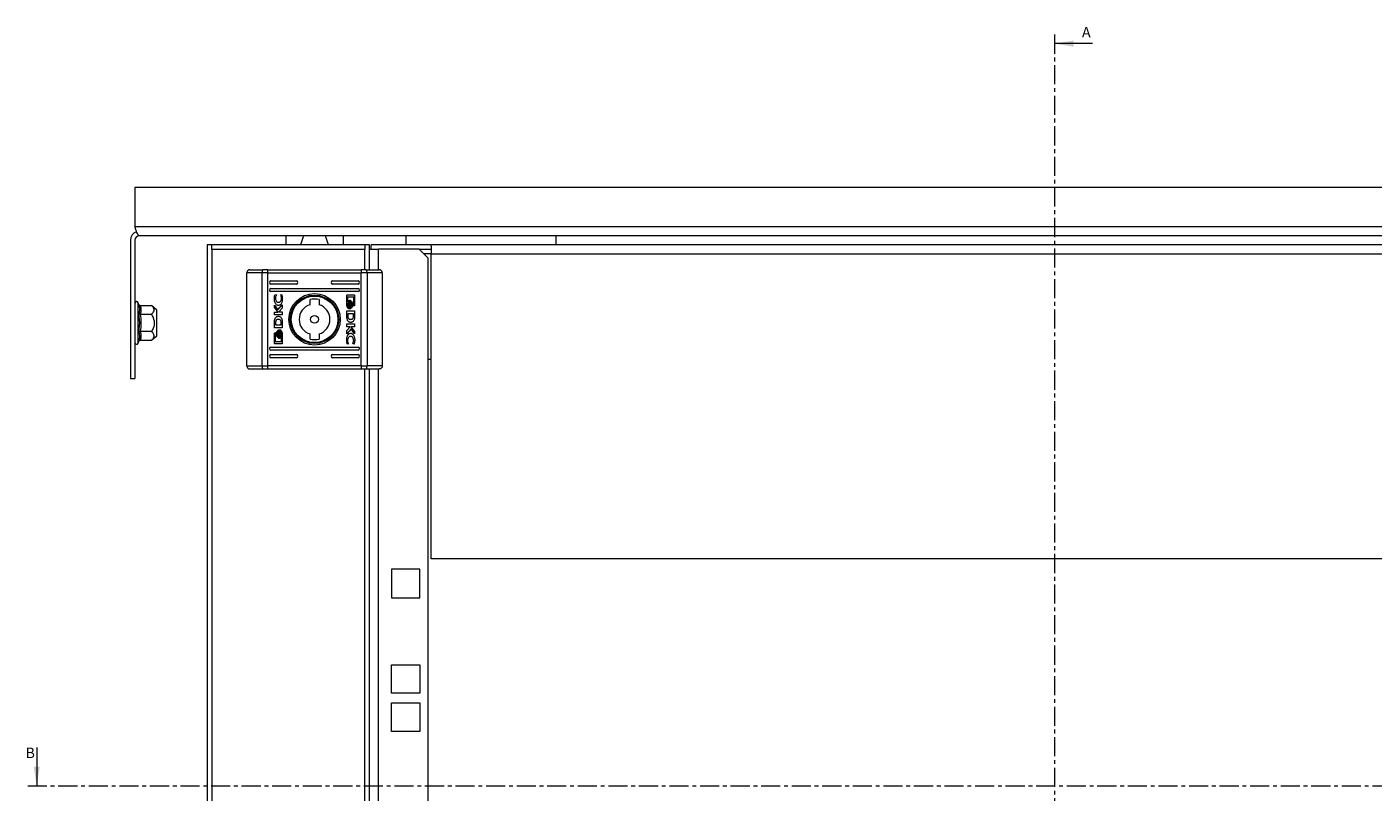
# Model space of a CAD drawing. Units: millimetres. Extents: x 24130 to 25930, y 5209 to 7050.
# Drawn here: x 24698 to 25146, y 5772 to 6026 of the extents above; entities that cross this region are included whole.
import ezdxf

# ---------------------------------------------------------------- set-up
doc = ezdxf.new("R2010")
doc.units = ezdxf.units.MM
doc.linetypes.add('CENTER', pattern=[10.16, 6.35, -1.27, 1.27, -1.27])
doc.styles.add('SLDTEXTSTYLE0', font='TXT', dxfattribs={"width": 0.75})

msp = doc.modelspace()

# ---------------------------------------------------------------- linework, layer by layer
at = {"color": 7, "linetype": 'CENTER', "lineweight": 0}
for p, q in [((25039.63, 6023.7), (25039.63, 5508.19)), ((24698.3, 5773.86), (25402.07, 5773.86))]:
    msp.add_line(p, q, dxfattribs=at)
at = {"color": 7, "linetype": 'Continuous', "lineweight": 0}
for p, q in [((25052.33, 6020.7), (25039.63, 6020.7)), ((24701.3, 5786.56), (24701.3, 5773.86))]:
    msp.add_line(p, q, dxfattribs=at)
at = {"color": 7, "linetype": 'Continuous', "lineweight": 15}
for p, q in [((24733.96, 5972.81), (24733.96, 5959.81)), ((25325.96, 5972.81), (24733.96, 5972.81)), ((25325.96, 5959.81), (24733.96, 5959.81)), ((25324.46, 5956.81), (24735.46, 5956.81)), ((24784.16, 5956.81), (24784.16, 5953.81)), ((24789.96, 5956.81), (24789.01, 5953.81)), ((24798.32, 5953.81), (24797.36, 5956.81)), ((24803.16, 5956.81), (24803.16, 5953.81)), ((24823.96, 5956.81), (24823.96, 5953.81)), ((24873.96, 5953.81), (24873.96, 5956.81)), ((24732.46, 5955.31), (24732.46, 5909.31)), ((24733.96, 5955.31), (24733.96, 5909.31)), ((24757.96, 5953.81), (24757.96, 5607.81)), ((24759.56, 5953.81), (24757.96, 5953.81)), ((24810.36, 5953.81), (24759.56, 5953.81)), ((24759.56, 5952.21), (24759.56, 5953.81)), ((24759.56, 5952.21), (24759.56, 5609.41)), ((24810.36, 5952.21), (24759.56, 5952.21)), ((24811.96, 5953.81), (24810.36, 5953.81)), ((24810.36, 5953.81), (24810.36, 5952.21)), ((24811.96, 5945.51), (24811.96, 5953.81)), ((24811.96, 5952.31), (24814.96, 5952.31)), ((24812.46, 5952.31), (24812.46, 5953.81)), ((24832.46, 5953.81), (24812.46, 5953.81)), ((24828.46, 5952.31), (24814.96, 5952.31)), ((24831.46, 5949.31), (24828.46, 5952.31)), ((24828.46, 5952.31), (24832.46, 5952.31)), ((25282.46, 5953.81), (24832.46, 5953.81)), ((24832.46, 5953.4), (24832.46, 5953.81)), ((24832.46, 5953.4), (24832.46, 5950.81)), ((24831.46, 5612.31), (24831.46, 5949.31)), ((24832.46, 5950.81), (25282.46, 5950.81)), ((24832.46, 5849.31), (24832.46, 5950.81)), ((24776.21, 5944.51), (24771.16, 5944.51)), ((24771.16, 5913.51), (24771.16, 5944.51)), ((24778.15, 5944.51), (24776.21, 5944.51)), ((24776.21, 5913.51), (24776.21, 5944.51)), ((24778.15, 5945.51), (24776.59, 5945.51)), ((24778.15, 5944.51), (24778.15, 5945.51)), ((24778.15, 5945.51), (24809.18, 5945.51)), ((24778.15, 5913.51), (24778.15, 5944.51)), ((24778.15, 5944.51), (24809.18, 5944.51)), ((24810.73, 5945.51), (24809.18, 5945.51)), ((24809.18, 5945.51), (24809.18, 5944.51)), ((24811.12, 5944.51), (24809.18, 5944.51)), ((24809.18, 5913.51), (24809.18, 5944.51)), ((24811.12, 5944.51), (24811.12, 5913.51)), ((24816.16, 5944.51), (24811.12, 5944.51)), ((24816.16, 5944.51), (24816.16, 5913.51)), ((24779.16, 5941.76), (24787.66, 5941.76)), ((24787.66, 5940.76), (24779.16, 5940.76)), ((24779.16, 5939.26), (24808.16, 5939.26)), ((24799.66, 5941.76), (24808.16, 5941.76)), ((24808.16, 5940.76), (24799.66, 5940.76)), ((24735.3, 5933.87), (24735.06, 5934.53)), ((24808.16, 5938.26), (24779.16, 5938.26)), ((24780.53, 5937.27), (24780.97, 5937.12)), ((24780.97, 5937.12), (24780.97, 5937)), ((24782.45, 5937.22), (24782.78, 5937.11)), ((24782.45, 5937.13), (24782.45, 5937.22)), ((24792.16, 5933.88), (24792.16, 5935.59)), ((24795.16, 5935.59), (24795.16, 5933.88)), ((24804.4, 5933.72), (24804.4, 5936.93)), ((24804.61, 5936.33), (24804.6, 5934.82)), ((24806.78, 5936.33), (24804.61, 5936.33)), ((24804.67, 5937.2), (24806.71, 5937.2)), ((24805.02, 5935.27), (24805.31, 5935.27)), ((24805.47, 5935.27), (24805.74, 5935.27)), ((24806.78, 5933.77), (24806.78, 5936.33)), ((24806.98, 5936.93), (24806.98, 5933.72)), ((24735.34, 5933.69), (24735.3, 5933.87)), ((24735.61, 5927.81), (24735.3, 5930.84)), ((24735.68, 5933.58), (24739.45, 5933.58)), ((24735.68, 5930.69), (24739.45, 5930.69)), ((24741.26, 5932.06), (24739.45, 5933.58)), ((24741.26, 5923.56), (24741.26, 5932.06)), ((24780.35, 5933.77), (24781.49, 5932.21)), ((24780.35, 5933.07), (24780.35, 5933.77)), ((24781.56, 5931.44), (24780.35, 5933.07)), ((24780.35, 5930.53), (24780.35, 5931.44)), ((24780.35, 5931.44), (24781.56, 5931.44)), ((24782.92, 5930.53), (24780.35, 5930.53)), ((24781.49, 5932.21), (24782.92, 5933.8)), ((24782.92, 5932.68), (24781.84, 5931.45)), ((24781.84, 5931.45), (24782.92, 5931.45)), ((24782.92, 5933.8), (24782.92, 5932.68)), ((24782.92, 5931.45), (24782.92, 5930.53)), ((24804.41, 5930.19), (24804.4, 5931.84)), ((24804.4, 5931.84), (24806.98, 5931.84)), ((24804.41, 5930.18), (24804.41, 5930.19)), ((24804.72, 5930.87), (24804.73, 5930.29)), ((24806.62, 5930.87), (24804.72, 5930.87)), ((24805.24, 5932.54), (24804.96, 5932.54)), ((24805.68, 5932.54), (24805.41, 5932.54)), ((24806.54, 5933.45), (24806.54, 5933.77)), ((24806.54, 5933.77), (24806.78, 5933.77)), ((24806.71, 5933.45), (24806.54, 5933.45)), ((24806.63, 5930.23), (24806.62, 5930.87)), ((24806.98, 5931.84), (24806.99, 5930.1)), ((24735.3, 5924.77), (24735.61, 5927.81)), ((24780.35, 5926.17), (24780.34, 5927.91)), ((24782.92, 5926.17), (24780.35, 5926.17)), ((24780.69, 5927.78), (24780.7, 5927.14)), ((24780.7, 5927.14), (24782.6, 5927.14)), ((24781.65, 5925.47), (24781.92, 5925.47)), ((24782.08, 5925.47), (24782.37, 5925.47)), ((24782.6, 5927.14), (24782.59, 5927.72)), ((24782.91, 5927.83), (24782.91, 5927.82)), ((24782.91, 5927.82), (24782.92, 5926.17)), ((24804.4, 5927.48), (24806.98, 5927.48)), ((24804.4, 5926.56), (24804.4, 5927.48)), ((24804.4, 5925.33), (24805.49, 5926.56)), ((24805.49, 5926.56), (24804.4, 5926.56)), ((24805.84, 5925.8), (24804.4, 5924.21)), ((24804.4, 5924.21), (24804.4, 5925.33)), ((24806.98, 5926.57), (24805.77, 5926.57)), ((24805.77, 5926.57), (24806.98, 5924.94)), ((24806.98, 5924.24), (24805.84, 5925.8)), ((24806.98, 5927.48), (24806.98, 5926.57)), ((24735.06, 5921.08), (24735.3, 5921.74)), ((24735.3, 5921.74), (24735.34, 5921.92)), ((24739.45, 5924.92), (24735.68, 5924.92)), ((24735.68, 5922.03), (24739.45, 5922.03)), ((24739.45, 5922.03), (24741.26, 5923.56)), ((24780.35, 5921.08), (24780.35, 5924.29)), ((24780.79, 5924.24), (24780.55, 5924.24)), ((24780.55, 5924.24), (24780.55, 5921.68)), ((24780.55, 5921.68), (24782.72, 5921.68)), ((24780.62, 5924.56), (24780.79, 5924.56)), ((24782.65, 5920.81), (24780.62, 5920.81)), ((24780.79, 5924.56), (24780.79, 5924.24)), ((24781.86, 5922.74), (24781.58, 5922.74)), ((24782.31, 5922.74), (24782.02, 5922.74)), ((24782.72, 5921.68), (24782.72, 5923.19)), ((24782.92, 5924.29), (24782.92, 5921.08)), ((24792.16, 5922.42), (24792.16, 5924.13)), ((24795.16, 5924.13), (24795.16, 5922.42)), ((24804.88, 5920.79), (24804.55, 5920.9)), ((24804.88, 5920.88), (24804.88, 5920.79)), ((24806.35, 5920.89), (24806.35, 5921.01)), ((24806.8, 5920.74), (24806.35, 5920.89)), ((24806.98, 5924.94), (24806.98, 5924.24)), ((24779.16, 5919.76), (24808.16, 5919.76)), ((24808.16, 5918.76), (24779.16, 5918.76)), ((24779.16, 5917.26), (24787.66, 5917.26)), ((24799.66, 5917.26), (24808.16, 5917.26)), ((24771.16, 5913.51), (24776.21, 5913.51)), ((24776.21, 5913.51), (24778.15, 5913.51)), ((24776.59, 5912.51), (24778.15, 5912.51)), ((24778.15, 5912.51), (24778.15, 5913.51)), ((24809.18, 5913.51), (24778.15, 5913.51)), ((24778.15, 5912.51), (24809.18, 5912.51)), ((24787.66, 5916.26), (24779.16, 5916.26)), ((24808.16, 5916.26), (24799.66, 5916.26)), ((24809.18, 5913.51), (24809.18, 5912.51)), ((24809.18, 5913.51), (24811.12, 5913.51)), ((24809.18, 5912.51), (24810.73, 5912.51)), ((24816.16, 5913.51), (24811.12, 5913.51)), ((24811.96, 5649.11), (24811.96, 5912.51)), ((24831.46, 5915.81), (24832.46, 5915.81)), ((24732.46, 5909.31), (24733.96, 5909.31)), ((25282.46, 5849.31), (24832.46, 5849.31)), ((24828.71, 5845.88), (24819.21, 5845.88)), ((24819.21, 5845.88), (24819.21, 5836.38)), ((24828.71, 5836.38), (24828.71, 5845.88)), ((24819.21, 5836.38), (24828.71, 5836.38)), ((24819.21, 5814.13), (24828.71, 5814.13)), ((24819.21, 5804.63), (24819.21, 5814.13)), ((24828.71, 5814.13), (24828.71, 5804.63)), ((24828.71, 5804.63), (24819.21, 5804.63)), ((24819.21, 5791.93), (24819.21, 5801.43)), ((24819.21, 5801.43), (24828.71, 5801.43)), ((24828.71, 5801.43), (24828.71, 5791.93)), ((24828.71, 5791.93), (24819.21, 5791.93))]:
    msp.add_line(p, q, dxfattribs=at)
at = {"color": 8, "linetype": 'Continuous', "lineweight": 15}
for p, q in [((24810.36, 5945.51), (24810.36, 5952.21)), ((24814.96, 5945.51), (24814.96, 5952.31)), ((24832.46, 5950.81), (24829.96, 5950.81)), ((24735.06, 5927.81), (24735.06, 5934.53)), ((24735.06, 5921.08), (24735.06, 5927.81)), ((24810.36, 5649.11), (24810.36, 5912.51)), ((24814.96, 5648.97), (24814.96, 5912.51))]:
    msp.add_line(p, q, dxfattribs=at)
at = {"color": 7, "linetype": 'Continuous', "lineweight": 15, "flags": 128}
for points in [[(24776.59, 5945.51), (24776.52, 5945.49), (24776.45, 5945.43), (24776.38, 5945.34), (24776.32, 5945.21), (24776.27, 5945.06), (24776.24, 5944.89), (24776.21, 5944.7), (24776.21, 5944.51)], [(24811.12, 5944.51), (24811.11, 5944.7), (24811.09, 5944.89), (24811.06, 5945.06), (24811.01, 5945.21), (24810.95, 5945.34), (24810.88, 5945.43), (24810.81, 5945.49), (24810.73, 5945.51)], [(24776.21, 5913.51), (24776.21, 5913.31), (24776.24, 5913.12), (24776.27, 5912.95), (24776.32, 5912.8), (24776.38, 5912.67), (24776.45, 5912.58), (24776.52, 5912.52), (24776.59, 5912.51)], [(24810.73, 5912.51), (24810.81, 5912.52), (24810.88, 5912.58), (24810.95, 5912.67), (24811.01, 5912.8), (24811.06, 5912.95), (24811.09, 5913.12), (24811.11, 5913.31), (24811.12, 5913.51)]]:
    msp.add_lwpolyline(points, dxfattribs=at)
at = {"color": 7, "linetype": 'Continuous', "lineweight": 15}
for radius in [8.55, 8.05, 7.75, 1.3]:
    msp.add_circle((24793.66, 5929.01), radius, dxfattribs=at)
for centre, radius, start, end in [((24735.46, 5955.31), 3, 108.1135, 180), ((24735.46, 5955.31), 1.5, 90, 180), ((24779.16, 5941.26), 0.5, 90, 270), ((24779.16, 5938.76), 0.5, 90, 270), ((24787.66, 5941.26), 0.5, 270, 90), ((24799.66, 5941.26), 0.5, 90, 270), ((24808.16, 5941.26), 0.5, 270, 90), ((24808.16, 5938.76), 0.5, 270, 90), ((24734.53, 5934.34), 0.567, 20, 180), ((24793.66, 5929.01), 6.75, 77.1604, 102.8396), ((24793.66, 5929.01), 5.1, 107.1046, 252.8954), ((24793.66, 5929.01), 5.1, 287.1046, 72.8954), ((24734.53, 5921.27), 0.567, 180, 340), ((24793.66, 5929.01), 6.75, 257.1604, 282.8396), ((24779.16, 5919.26), 0.5, 90, 270), ((24779.16, 5916.76), 0.5, 90, 270), ((24787.66, 5916.76), 0.5, 270, 90), ((24799.66, 5916.76), 0.5, 90, 270), ((24808.16, 5919.26), 0.5, 270, 90), ((24808.16, 5916.76), 0.5, 270, 90)]:
    msp.add_arc(centre, radius, start, end, dxfattribs=at)
for points, knots in [([(24735.46, 5956.81), (24735.35, 5956.84), (24735.13, 5956.91), (24734.79, 5957.48), (24734.45, 5958.31), (24734.17, 5959.14), (24734.01, 5959.65), (24733.96, 5959.81)], [0, 0, 0, 0, 0.225348, 0.450727, 0.676107, 0.901489, 1, 1, 1, 1]), ([(24772.16, 5945.51), (24772.09, 5945.5), (24771.94, 5945.49), (24771.69, 5945.4), (24771.48, 5945.26), (24771.33, 5945.06), (24771.2, 5944.83), (24771.18, 5944.63), (24771.16, 5944.51)], [0, 0, 0, 0, 0.150596, 0.284316, 0.50046, 0.630559, 0.757281, 1, 1, 1, 1]), ([(24772.16, 5945.51), (24772.69, 5945.51), (24773.74, 5945.51), (24775.64, 5945.51), (24776.59, 5945.51)], [0, 0, 0, 0, 0.499999, 1, 1, 1, 1]), ([(24810.73, 5945.51), (24811.68, 5945.51), (24813.58, 5945.51), (24814.64, 5945.51), (24815.16, 5945.51)], [0, 0, 0, 0, 0.500003, 1, 1, 1, 1]), ([(24816.16, 5944.51), (24816.15, 5944.63), (24816.13, 5944.83), (24816, 5945.06), (24815.84, 5945.26), (24815.63, 5945.4), (24815.39, 5945.49), (24815.24, 5945.5), (24815.16, 5945.51)], [0, 0, 0, 0, 0.242738, 0.369468, 0.499571, 0.71571, 0.849441, 1, 1, 1, 1]), ([(24780.31, 5935.98), (24780.32, 5936.11), (24780.32, 5936.38), (24780.39, 5936.81), (24780.48, 5937.11), (24780.53, 5937.27)], [0, 0, 0, 0, 0.304147, 0.608325, 1, 1, 1, 1]), ([(24781.6, 5933.64), (24781.53, 5933.64), (24781.38, 5933.66), (24781.13, 5933.78), (24780.81, 5934.08), (24780.47, 5934.73), (24780.32, 5935.41), (24780.32, 5935.88), (24780.31, 5935.98)], [0, 0, 0, 0, 0.069721, 0.154088, 0.289464, 0.515622, 0.902053, 1, 1, 1, 1]), ([(24780.97, 5937), (24780.9, 5936.88), (24780.78, 5936.69), (24780.67, 5936.35), (24780.66, 5936.13), (24780.65, 5936)], [0, 0, 0, 0, 0.380141, 0.64556, 1, 1, 1, 1]), ([(24780.65, 5936), (24780.66, 5935.87), (24780.68, 5935.56), (24780.85, 5935.16), (24781.11, 5934.86), (24781.39, 5934.69), (24781.57, 5934.67), (24781.66, 5934.67)], [0, 0, 0, 0, 0.218302, 0.496942, 0.695437, 0.855394, 1, 1, 1, 1]), ([(24782.96, 5935.97), (24782.95, 5935.83), (24782.95, 5935.37), (24782.85, 5934.74), (24782.58, 5934.16), (24782.29, 5933.83), (24781.94, 5933.66), (24781.7, 5933.65), (24781.6, 5933.64)], [0, 0, 0, 0, 0.133259, 0.467897, 0.626954, 0.762327, 0.898627, 1, 1, 1, 1]), ([(24781.66, 5934.67), (24781.75, 5934.67), (24781.93, 5934.69), (24782.19, 5934.84), (24782.45, 5935.11), (24782.64, 5935.52), (24782.66, 5935.84), (24782.68, 5936)], [0, 0, 0, 0, 0.141609, 0.2839, 0.483118, 0.742026, 1, 1, 1, 1]), ([(24782.68, 5936), (24782.67, 5936.13), (24782.66, 5936.39), (24782.59, 5936.77), (24782.49, 5937.01), (24782.45, 5937.13)], [0, 0, 0, 0, 0.347076, 0.670186, 1, 1, 1, 1]), ([(24782.78, 5937.11), (24782.81, 5936.98), (24782.89, 5936.73), (24782.94, 5936.35), (24782.95, 5936.09), (24782.96, 5935.97)], [0, 0, 0, 0, 0.346211, 0.671399, 1, 1, 1, 1]), ([(24804.4, 5936.93), (24804.41, 5936.96), (24804.42, 5937.03), (24804.47, 5937.11), (24804.54, 5937.17), (24804.61, 5937.19), (24804.66, 5937.2), (24804.67, 5937.2)], [0, 0, 0, 0, 0.243412, 0.452712, 0.66655, 0.884641, 1, 1, 1, 1]), ([(24804.6, 5934.82), (24804.64, 5934.88), (24804.69, 5934.99), (24804.81, 5935.14), (24804.93, 5935.23), (24805.01, 5935.26), (24805.02, 5935.27)], [0, 0, 0, 0, 0.323241, 0.565307, 0.943089, 1, 1, 1, 1]), ([(24805.31, 5935.27), (24805.25, 5935.24), (24805.12, 5935.17), (24804.93, 5934.93), (24804.74, 5934.49), (24804.71, 5934.11), (24804.69, 5933.89)], [0, 0, 0, 0, 0.10953, 0.281085, 0.580283, 1, 1, 1, 1]), ([(24804.86, 5933.89), (24804.86, 5934.02), (24804.88, 5934.39), (24805.02, 5934.83), (24805.26, 5935.15), (24805.4, 5935.23), (24805.47, 5935.27)], [0, 0, 0, 0, 0.2540432, 0.6957001, 0.8538815, 1, 1, 1, 1]), ([(24805.74, 5935.27), (24805.69, 5935.24), (24805.56, 5935.17), (24805.36, 5934.93), (24805.17, 5934.49), (24805.15, 5934.11), (24805.13, 5933.89)], [0, 0, 0, 0, 0.1097355, 0.2816415, 0.5814448, 1, 1, 1, 1]), ([(24805.4, 5934.53), (24805.41, 5934.56), (24805.43, 5934.62), (24805.46, 5934.69), (24805.48, 5934.74), (24805.49, 5934.76)], [0, 0, 0, 0, 0.402464, 0.700652, 1, 1, 1, 1]), ([(24805.51, 5933.89), (24805.51, 5933.95), (24805.51, 5934.09), (24805.47, 5934.3), (24805.42, 5934.45), (24805.4, 5934.53)], [0, 0, 0, 0, 0.305163, 0.610395, 1, 1, 1, 1]), ([(24805.49, 5934.76), (24805.55, 5934.64), (24805.65, 5934.44), (24805.71, 5934.14), (24805.72, 5933.97), (24805.72, 5933.89)], [0, 0, 0, 0, 0.4440876, 0.7193585, 1, 1, 1, 1]), ([(24805.56, 5934.86), (24805.56, 5934.87), (24805.58, 5934.89), (24805.61, 5934.93), (24805.64, 5934.95), (24805.66, 5934.97)], [0, 0, 0, 0, 0.262074, 0.524049, 1, 1, 1, 1]), ([(24805.85, 5933.89), (24805.85, 5934.02), (24805.83, 5934.24), (24805.74, 5934.58), (24805.62, 5934.75), (24805.56, 5934.86)], [0, 0, 0, 0, 0.389536, 0.636291, 1, 1, 1, 1]), ([(24805.66, 5934.97), (24805.72, 5934.9), (24805.9, 5934.71), (24806.03, 5934.33), (24806.05, 5934.03), (24806.06, 5933.89)], [0, 0, 0, 0, 0.247984, 0.636117, 1, 1, 1, 1]), ([(24805.72, 5935.02), (24805.73, 5935.02), (24805.74, 5935.03), (24805.78, 5935.05), (24805.81, 5935.07), (24805.83, 5935.07)], [0, 0, 0, 0, 0.253621, 0.507146, 1, 1, 1, 1]), ([(24806.19, 5933.89), (24806.18, 5934.02), (24806.16, 5934.33), (24806.01, 5934.71), (24805.83, 5934.94), (24805.73, 5935.01), (24805.72, 5935.02)], [0, 0, 0, 0, 0.318039, 0.725056, 0.953037, 1, 1, 1, 1]), ([(24805.83, 5935.07), (24805.88, 5935.04), (24806.03, 5934.96), (24806.23, 5934.7), (24806.37, 5934.32), (24806.39, 5934.03), (24806.4, 5933.89)], [0, 0, 0, 0, 0.142876, 0.35892, 0.695664, 1, 1, 1, 1]), ([(24806.71, 5937.2), (24806.74, 5937.19), (24806.81, 5937.19), (24806.89, 5937.13), (24806.95, 5937.06), (24806.98, 5936.99), (24806.98, 5936.94), (24806.98, 5936.93)], [0, 0, 0, 0, 0.242907, 0.460402, 0.678478, 0.895084, 1, 1, 1, 1]), ([(24735.68, 5933.58), (24735.64, 5933.58), (24735.56, 5933.59), (24735.45, 5933.66), (24735.36, 5933.76), (24735.32, 5933.83), (24735.3, 5933.87)], [0, 0, 0, 0, 0.230762, 0.499485, 0.75008, 1, 1, 1, 1]), ([(24735.68, 5930.69), (24735.64, 5930.69), (24735.56, 5930.7), (24735.45, 5930.73), (24735.36, 5930.78), (24735.32, 5930.82), (24735.3, 5930.84)], [0, 0, 0, 0, 0.230757, 0.499488, 0.75008, 1, 1, 1, 1]), ([(24735.68, 5930.69), (24735.81, 5929.73), (24736.08, 5927.81), (24735.81, 5925.88), (24735.68, 5924.92)], [0, 0, 0, 0, 0.500001, 1, 1, 1, 1]), ([(24739.45, 5930.69), (24739.82, 5931.05), (24740.42, 5931.64), (24740.36, 5932.64), (24739.87, 5933.22), (24739.49, 5933.54), (24739.45, 5933.58)], [0, 0, 0, 0, 0.3892119, 0.6372011, 0.9544922, 1, 1, 1, 1]), ([(24739.45, 5930.69), (24739.82, 5929.97), (24740.29, 5929.05), (24740.41, 5927.51), (24740.18, 5926.26), (24739.69, 5925.36), (24739.45, 5924.92)], [0, 0, 0, 0, 0.388865, 0.499579, 0.752482, 1, 1, 1, 1]), ([(24780.6, 5929.35), (24780.68, 5929.46), (24780.83, 5929.69), (24781.14, 5929.92), (24781.49, 5930.04), (24781.83, 5930.03), (24782.15, 5929.91), (24782.44, 5929.67), (24782.69, 5929.34), (24782.78, 5929.05), (24782.83, 5928.91)], [0, 0, 0, 0, 0.132052, 0.264908, 0.375084, 0.485475, 0.592482, 0.710771, 0.849804, 1, 1, 1, 1]), ([(24804.96, 5932.54), (24804.92, 5932.57), (24804.78, 5932.67), (24804.57, 5933.01), (24804.42, 5933.39), (24804.41, 5933.67), (24804.4, 5933.72)], [0, 0, 0, 0, 0.116531, 0.377019, 0.885716, 1, 1, 1, 1]), ([(24804.43, 5929.77), (24804.42, 5929.83), (24804.42, 5929.94), (24804.41, 5930.07), (24804.41, 5930.14), (24804.41, 5930.18)], [0, 0, 0, 0, 0.499902, 0.749934, 1, 1, 1, 1]), ([(24804.5, 5929.1), (24804.49, 5929.17), (24804.46, 5929.3), (24804.44, 5929.52), (24804.43, 5929.68), (24804.43, 5929.77)], [0, 0, 0, 0, 0.299792, 0.599174, 1, 1, 1, 1]), ([(24804.69, 5933.89), (24804.7, 5933.75), (24804.72, 5933.39), (24804.86, 5932.94), (24805.09, 5932.64), (24805.2, 5932.56), (24805.24, 5932.54)], [0, 0, 0, 0, 0.265366, 0.726719, 0.904779, 1, 1, 1, 1]), ([(24804.73, 5930.29), (24804.74, 5930.15), (24804.74, 5929.87), (24804.8, 5929.52), (24804.96, 5929.25), (24805.16, 5929.09), (24805.42, 5929.02), (24805.6, 5929.01), (24805.69, 5929.01)], [0, 0, 0, 0, 0.214944, 0.451243, 0.574942, 0.699377, 0.850977, 1, 1, 1, 1]), ([(24805.41, 5932.54), (24805.35, 5932.58), (24805.2, 5932.68), (24805, 5933.01), (24804.88, 5933.43), (24804.86, 5933.76), (24804.86, 5933.89)], [0, 0, 0, 0, 0.1316491, 0.3548101, 0.7474994, 1, 1, 1, 1]), ([(24805.13, 5933.89), (24805.14, 5933.75), (24805.15, 5933.39), (24805.3, 5932.94), (24805.53, 5932.64), (24805.64, 5932.56), (24805.68, 5932.54)], [0, 0, 0, 0, 0.265392, 0.726968, 0.904983, 1, 1, 1, 1]), ([(24805.4, 5933.25), (24805.42, 5933.31), (24805.46, 5933.44), (24805.5, 5933.65), (24805.51, 5933.8), (24805.51, 5933.89)], [0, 0, 0, 0, 0.307541, 0.614966, 1, 1, 1, 1]), ([(24805.49, 5933.02), (24805.48, 5933.05), (24805.45, 5933.1), (24805.42, 5933.18), (24805.41, 5933.22), (24805.4, 5933.25)], [0, 0, 0, 0, 0.399572, 0.699321, 1, 1, 1, 1]), ([(24805.72, 5933.89), (24805.71, 5933.75), (24805.7, 5933.54), (24805.62, 5933.24), (24805.53, 5933.09), (24805.49, 5933.02)], [0, 0, 0, 0, 0.4422074, 0.717213, 1, 1, 1, 1]), ([(24805.56, 5932.92), (24805.62, 5933.02), (24805.74, 5933.2), (24805.83, 5933.54), (24805.85, 5933.76), (24805.85, 5933.89)], [0, 0, 0, 0, 0.358483, 0.627909, 1, 1, 1, 1]), ([(24805.65, 5932.8), (24805.64, 5932.81), (24805.62, 5932.83), (24805.59, 5932.87), (24805.57, 5932.9), (24805.56, 5932.92)], [0, 0, 0, 0, 0.260598, 0.521231, 1, 1, 1, 1]), ([(24806.06, 5933.89), (24806.06, 5933.75), (24806.04, 5933.45), (24805.9, 5933.06), (24805.72, 5932.87), (24805.65, 5932.8)], [0, 0, 0, 0, 0.33736, 0.769565, 1, 1, 1, 1]), ([(24805.69, 5929.01), (24805.83, 5929.01), (24806.03, 5929.02), (24806.28, 5929.12), (24806.44, 5929.29), (24806.54, 5929.54), (24806.58, 5929.73), (24806.6, 5929.83)], [0, 0, 0, 0, 0.290496, 0.432087, 0.574704, 0.77089, 1, 1, 1, 1]), ([(24805.71, 5932.75), (24805.77, 5932.81), (24805.94, 5932.94), (24806.14, 5933.34), (24806.17, 5933.68), (24806.19, 5933.89)], [0, 0, 0, 0, 0.199544, 0.504748, 1, 1, 1, 1]), ([(24805.8, 5932.69), (24805.79, 5932.7), (24805.78, 5932.71), (24805.75, 5932.72), (24805.72, 5932.74), (24805.71, 5932.75)], [0, 0, 0, 0, 0.255174, 0.510622, 1, 1, 1, 1]), ([(24806.4, 5933.89), (24806.39, 5933.75), (24806.37, 5933.45), (24806.22, 5933.07), (24806.02, 5932.8), (24805.87, 5932.73), (24805.8, 5932.69)], [0, 0, 0, 0, 0.286543, 0.653655, 0.835899, 1, 1, 1, 1]), ([(24806.6, 5929.83), (24806.61, 5929.9), (24806.62, 5930), (24806.63, 5930.13), (24806.63, 5930.2), (24806.63, 5930.23)], [0, 0, 0, 0, 0.498677, 0.749241, 1, 1, 1, 1]), ([(24806.98, 5933.72), (24806.98, 5933.68), (24806.97, 5933.62), (24806.92, 5933.54), (24806.85, 5933.48), (24806.77, 5933.45), (24806.73, 5933.45), (24806.71, 5933.45)], [0, 0, 0, 0, 0.243399, 0.452128, 0.665831, 0.884159, 1, 1, 1, 1]), ([(24806.99, 5930.1), (24806.99, 5929.97), (24806.98, 5929.7), (24806.94, 5929.33), (24806.87, 5928.97), (24806.77, 5928.76), (24806.72, 5928.66)], [0, 0, 0, 0, 0.269591, 0.539257, 0.76675, 1, 1, 1, 1]), ([(24780.34, 5927.91), (24780.34, 5928.04), (24780.34, 5928.31), (24780.39, 5928.68), (24780.46, 5929.04), (24780.55, 5929.25), (24780.6, 5929.35)], [0, 0, 0, 0, 0.2695794, 0.5392575, 0.7667503, 1, 1, 1, 1]), ([(24780.73, 5928.18), (24780.72, 5928.11), (24780.71, 5928.01), (24780.7, 5927.88), (24780.7, 5927.81), (24780.69, 5927.78)], [0, 0, 0, 0, 0.498665, 0.74927, 1, 1, 1, 1]), ([(24781.63, 5929.01), (24781.5, 5929), (24781.29, 5928.99), (24781.05, 5928.89), (24780.89, 5928.72), (24780.79, 5928.47), (24780.75, 5928.28), (24780.73, 5928.18)], [0, 0, 0, 0, 0.290492, 0.432077, 0.574708, 0.770882, 1, 1, 1, 1]), ([(24780.93, 5924.12), (24780.94, 5924.26), (24780.96, 5924.56), (24781.1, 5924.94), (24781.31, 5925.21), (24781.46, 5925.28), (24781.52, 5925.32)], [0, 0, 0, 0, 0.286545, 0.653655, 0.835899, 1, 1, 1, 1]), ([(24781.52, 5925.32), (24781.53, 5925.31), (24781.55, 5925.31), (24781.58, 5925.29), (24781.6, 5925.27), (24781.62, 5925.26)], [0, 0, 0, 0, 0.255177, 0.5103962, 1, 1, 1, 1]), ([(24782.59, 5927.72), (24782.59, 5927.86), (24782.58, 5928.14), (24782.52, 5928.49), (24782.37, 5928.76), (24782.17, 5928.92), (24781.91, 5928.99), (24781.72, 5929), (24781.63, 5929.01)], [0, 0, 0, 0, 0.2149458, 0.4512423, 0.5749353, 0.6993757, 0.8509764, 1, 1, 1, 1]), ([(24782.2, 5924.12), (24782.19, 5924.26), (24782.17, 5924.62), (24782.03, 5925.07), (24781.8, 5925.37), (24781.69, 5925.45), (24781.65, 5925.47)], [0, 0, 0, 0, 0.265392, 0.726968, 0.904983, 1, 1, 1, 1]), ([(24781.92, 5925.47), (24781.98, 5925.43), (24782.12, 5925.33), (24782.33, 5925), (24782.45, 5924.58), (24782.47, 5924.25), (24782.47, 5924.12)], [0, 0, 0, 0, 0.131663, 0.354829, 0.747513, 1, 1, 1, 1]), ([(24782.63, 5924.12), (24782.63, 5924.26), (24782.61, 5924.62), (24782.47, 5925.07), (24782.24, 5925.37), (24782.12, 5925.45), (24782.08, 5925.47)], [0, 0, 0, 0, 0.265366, 0.726719, 0.904779, 1, 1, 1, 1]), ([(24782.37, 5925.47), (24782.41, 5925.44), (24782.55, 5925.34), (24782.76, 5925), (24782.91, 5924.62), (24782.92, 5924.35), (24782.92, 5924.29)], [0, 0, 0, 0, 0.116531, 0.377028, 0.885716, 1, 1, 1, 1]), ([(24782.83, 5928.91), (24782.84, 5928.84), (24782.87, 5928.71), (24782.89, 5928.49), (24782.9, 5928.33), (24782.9, 5928.24)], [0, 0, 0, 0, 0.299776, 0.599165, 1, 1, 1, 1]), ([(24782.9, 5928.24), (24782.9, 5928.18), (24782.91, 5928.07), (24782.91, 5927.94), (24782.91, 5927.87), (24782.91, 5927.83)], [0, 0, 0, 0, 0.499902, 0.749934, 1, 1, 1, 1]), ([(24806.72, 5928.66), (24806.65, 5928.55), (24806.5, 5928.32), (24806.19, 5928.09), (24805.84, 5927.97), (24805.5, 5927.98), (24805.18, 5928.1), (24804.88, 5928.34), (24804.63, 5928.67), (24804.54, 5928.96), (24804.5, 5929.1)], [0, 0, 0, 0, 0.132052, 0.264908, 0.375085, 0.485475, 0.592482, 0.710779, 0.849812, 1, 1, 1, 1]), ([(24735.68, 5924.92), (24735.64, 5924.92), (24735.56, 5924.91), (24735.45, 5924.88), (24735.36, 5924.83), (24735.32, 5924.79), (24735.3, 5924.77)], [0, 0, 0, 0, 0.230748, 0.499494, 0.750082, 1, 1, 1, 1]), ([(24735.68, 5922.03), (24735.64, 5922.03), (24735.56, 5922.02), (24735.45, 5921.95), (24735.36, 5921.85), (24735.32, 5921.78), (24735.3, 5921.74)], [0, 0, 0, 0, 0.230756, 0.499477, 0.749842, 1, 1, 1, 1]), ([(24735.68, 5924.92), (24735.81, 5924.44), (24736.08, 5923.48), (24735.81, 5922.51), (24735.68, 5922.03)], [0, 0, 0, 0, 0.500001, 1, 1, 1, 1]), ([(24739.45, 5922.03), (24739.82, 5922.39), (24740.42, 5922.98), (24740.36, 5923.98), (24739.87, 5924.56), (24739.49, 5924.88), (24739.45, 5924.92)], [0, 0, 0, 0, 0.389212, 0.637201, 0.954484, 1, 1, 1, 1]), ([(24780.35, 5924.29), (24780.35, 5924.33), (24780.36, 5924.39), (24780.41, 5924.47), (24780.48, 5924.53), (24780.55, 5924.56), (24780.6, 5924.56), (24780.62, 5924.56)], [0, 0, 0, 0, 0.24339, 0.45215, 0.665846, 0.884166, 1, 1, 1, 1]), ([(24780.62, 5920.81), (24780.58, 5920.82), (24780.52, 5920.83), (24780.44, 5920.88), (24780.38, 5920.95), (24780.35, 5921.02), (24780.35, 5921.07), (24780.35, 5921.08)], [0, 0, 0, 0, 0.242981, 0.460421, 0.678501, 0.895111, 1, 1, 1, 1]), ([(24781.5, 5922.94), (24781.44, 5922.97), (24781.3, 5923.05), (24781.1, 5923.31), (24780.96, 5923.69), (24780.94, 5923.98), (24780.93, 5924.12)], [0, 0, 0, 0, 0.142887, 0.358923, 0.695665, 1, 1, 1, 1]), ([(24781.62, 5925.26), (24781.55, 5925.2), (24781.39, 5925.07), (24781.19, 5924.67), (24781.16, 5924.33), (24781.14, 5924.12)], [0, 0, 0, 0, 0.199544, 0.504746, 1, 1, 1, 1]), ([(24781.14, 5924.12), (24781.15, 5923.99), (24781.17, 5923.68), (24781.31, 5923.3), (24781.5, 5923.07), (24781.59, 5923), (24781.61, 5922.99)], [0, 0, 0, 0, 0.318033, 0.725052, 0.953038, 1, 1, 1, 1]), ([(24781.26, 5924.12), (24781.27, 5924.26), (24781.29, 5924.56), (24781.43, 5924.95), (24781.61, 5925.14), (24781.68, 5925.21)], [0, 0, 0, 0, 0.337358, 0.769565, 1, 1, 1, 1]), ([(24781.67, 5923.04), (24781.6, 5923.11), (24781.43, 5923.3), (24781.29, 5923.68), (24781.27, 5923.98), (24781.26, 5924.12)], [0, 0, 0, 0, 0.247984, 0.636117, 1, 1, 1, 1]), ([(24781.77, 5925.09), (24781.7, 5924.99), (24781.59, 5924.81), (24781.49, 5924.47), (24781.48, 5924.25), (24781.47, 5924.12)], [0, 0, 0, 0, 0.358482, 0.627907, 1, 1, 1, 1]), ([(24781.47, 5924.12), (24781.48, 5923.99), (24781.49, 5923.77), (24781.59, 5923.44), (24781.7, 5923.26), (24781.77, 5923.15)], [0, 0, 0, 0, 0.389532, 0.636284, 1, 1, 1, 1]), ([(24781.61, 5922.99), (24781.6, 5922.99), (24781.58, 5922.98), (24781.55, 5922.96), (24781.52, 5922.94), (24781.5, 5922.94)], [0, 0, 0, 0, 0.25357, 0.507168, 1, 1, 1, 1]), ([(24781.58, 5922.74), (24781.64, 5922.77), (24781.77, 5922.84), (24781.97, 5923.08), (24782.15, 5923.52), (24782.18, 5923.9), (24782.2, 5924.12)], [0, 0, 0, 0, 0.109735, 0.281641, 0.581436, 1, 1, 1, 1]), ([(24781.61, 5924.12), (24781.61, 5924.26), (24781.63, 5924.47), (24781.71, 5924.77), (24781.79, 5924.92), (24781.83, 5924.99)], [0, 0, 0, 0, 0.442201, 0.717215, 1, 1, 1, 1]), ([(24781.83, 5923.25), (24781.77, 5923.37), (24781.67, 5923.57), (24781.62, 5923.87), (24781.61, 5924.04), (24781.61, 5924.12)], [0, 0, 0, 0, 0.4440876, 0.7193585, 1, 1, 1, 1]), ([(24781.77, 5923.15), (24781.76, 5923.14), (24781.75, 5923.12), (24781.72, 5923.08), (24781.69, 5923.06), (24781.67, 5923.04)], [0, 0, 0, 0, 0.26202, 0.524146, 1, 1, 1, 1]), ([(24781.68, 5925.21), (24781.68, 5925.2), (24781.7, 5925.18), (24781.74, 5925.14), (24781.76, 5925.11), (24781.77, 5925.09)], [0, 0, 0, 0, 0.2607, 0.521297, 1, 1, 1, 1]), ([(24781.93, 5924.76), (24781.91, 5924.7), (24781.86, 5924.57), (24781.82, 5924.36), (24781.82, 5924.21), (24781.81, 5924.12)], [0, 0, 0, 0, 0.307551, 0.614973, 1, 1, 1, 1]), ([(24781.81, 5924.12), (24781.82, 5924.06), (24781.82, 5923.92), (24781.85, 5923.71), (24781.9, 5923.56), (24781.93, 5923.48)], [0, 0, 0, 0, 0.305181, 0.6103794, 1, 1, 1, 1]), ([(24781.83, 5924.99), (24781.85, 5924.96), (24781.87, 5924.91), (24781.9, 5924.83), (24781.92, 5924.79), (24781.93, 5924.76)], [0, 0, 0, 0, 0.399523, 0.699319, 1, 1, 1, 1]), ([(24781.93, 5923.48), (24781.92, 5923.45), (24781.9, 5923.39), (24781.87, 5923.32), (24781.85, 5923.27), (24781.83, 5923.25)], [0, 0, 0, 0, 0.402449, 0.700621, 1, 1, 1, 1]), ([(24782.47, 5924.12), (24782.46, 5923.99), (24782.45, 5923.62), (24782.3, 5923.18), (24782.07, 5922.86), (24781.93, 5922.78), (24781.86, 5922.74)], [0, 0, 0, 0, 0.254044, 0.695718, 0.853881, 1, 1, 1, 1]), ([(24782.02, 5922.74), (24782.07, 5922.77), (24782.21, 5922.84), (24782.4, 5923.08), (24782.59, 5923.52), (24782.62, 5923.9), (24782.63, 5924.12)], [0, 0, 0, 0, 0.10953, 0.281074, 0.580281, 1, 1, 1, 1]), ([(24782.72, 5923.19), (24782.69, 5923.13), (24782.64, 5923.02), (24782.51, 5922.87), (24782.4, 5922.78), (24782.32, 5922.75), (24782.31, 5922.74)], [0, 0, 0, 0, 0.323264, 0.565343, 0.943089, 1, 1, 1, 1]), ([(24782.92, 5921.08), (24782.92, 5921.05), (24782.91, 5920.98), (24782.86, 5920.9), (24782.79, 5920.85), (24782.72, 5920.82), (24782.67, 5920.82), (24782.65, 5920.81)], [0, 0, 0, 0, 0.2434389, 0.4526821, 0.6665324, 0.8846352, 1, 1, 1, 1]), ([(24804.37, 5922.04), (24804.37, 5922.18), (24804.38, 5922.64), (24804.48, 5923.27), (24804.74, 5923.85), (24805.04, 5924.18), (24805.39, 5924.35), (24805.62, 5924.36), (24805.73, 5924.37)], [0, 0, 0, 0, 0.1332587, 0.4678881, 0.6269483, 0.7623173, 0.8986276, 1, 1, 1, 1]), ([(24804.55, 5920.9), (24804.51, 5921.03), (24804.44, 5921.28), (24804.38, 5921.66), (24804.38, 5921.92), (24804.37, 5922.04)], [0, 0, 0, 0, 0.346206, 0.671397, 1, 1, 1, 1]), ([(24805.66, 5923.35), (24805.58, 5923.34), (24805.4, 5923.32), (24805.14, 5923.17), (24804.88, 5922.9), (24804.69, 5922.49), (24804.66, 5922.17), (24804.65, 5922.01)], [0, 0, 0, 0, 0.141594, 0.283886, 0.483107, 0.742024, 1, 1, 1, 1]), ([(24804.65, 5922.01), (24804.66, 5921.88), (24804.66, 5921.62), (24804.74, 5921.24), (24804.83, 5921), (24804.88, 5920.88)], [0, 0, 0, 0, 0.347066, 0.670174, 1, 1, 1, 1]), ([(24806.68, 5922.01), (24806.67, 5922.14), (24806.65, 5922.45), (24806.48, 5922.86), (24806.21, 5923.15), (24805.94, 5923.32), (24805.75, 5923.34), (24805.66, 5923.35)], [0, 0, 0, 0, 0.218305, 0.496939, 0.69543, 0.855397, 1, 1, 1, 1]), ([(24805.73, 5924.37), (24805.79, 5924.37), (24805.94, 5924.35), (24806.2, 5924.23), (24806.52, 5923.93), (24806.86, 5923.28), (24807, 5922.6), (24807.01, 5922.13), (24807.01, 5922.03)], [0, 0, 0, 0, 0.069722, 0.154089, 0.289466, 0.515621, 0.902052, 1, 1, 1, 1]), ([(24806.35, 5921.01), (24806.43, 5921.13), (24806.55, 5921.32), (24806.65, 5921.66), (24806.67, 5921.88), (24806.68, 5922.01)], [0, 0, 0, 0, 0.380147, 0.645569, 1, 1, 1, 1]), ([(24807.01, 5922.03), (24807.01, 5921.9), (24807, 5921.63), (24806.94, 5921.2), (24806.85, 5920.91), (24806.8, 5920.74)], [0, 0, 0, 0, 0.304143, 0.60833, 1, 1, 1, 1]), ([(24771.16, 5913.51), (24771.18, 5913.38), (24771.2, 5913.18), (24771.33, 5912.95), (24771.48, 5912.75), (24771.69, 5912.61), (24771.94, 5912.52), (24772.09, 5912.51), (24772.16, 5912.51)], [0, 0, 0, 0, 0.242736, 0.369457, 0.499571, 0.715708, 0.849424, 1, 1, 1, 1]), ([(24772.16, 5912.51), (24772.69, 5912.51), (24773.74, 5912.51), (24775.64, 5912.51), (24776.59, 5912.51)], [0, 0, 0, 0, 0.499999, 1, 1, 1, 1]), ([(24810.73, 5912.51), (24811.68, 5912.51), (24813.58, 5912.51), (24814.64, 5912.51), (24815.16, 5912.51)], [0, 0, 0, 0, 0.500003, 1, 1, 1, 1]), ([(24816.16, 5913.51), (24816.15, 5913.38), (24816.13, 5913.18), (24816, 5912.95), (24815.84, 5912.75), (24815.63, 5912.61), (24815.39, 5912.52), (24815.24, 5912.51), (24815.16, 5912.51)], [0, 0, 0, 0, 0.24271, 0.36944, 0.499538, 0.715688, 0.849404, 1, 1, 1, 1])]:
    msp.add_open_spline(points, degree=3, knots=knots, dxfattribs=at)
at = {"color": 8, "linetype": 'Continuous', "lineweight": 15}
for points, knots in [([(24735.3, 5930.84), (24735.46, 5931.34), (24735.75, 5932.27), (24735.47, 5933.24), (24735.34, 5933.69)], [0, 0, 0, 0, 0.531406, 1, 1, 1, 1]), ([(24735.34, 5921.92), (24735.47, 5922.37), (24735.75, 5923.34), (24735.46, 5924.27), (24735.3, 5924.77)], [0, 0, 0, 0, 0.468019, 1, 1, 1, 1])]:
    msp.add_open_spline(points, degree=3, knots=knots, dxfattribs=at)
at = {"color": 7, "linetype": 'Continuous', "lineweight": 15}
msp.add_open_spline([(24735.68, 5933.58), (24735.81, 5933.1), (24736.08, 5932.14), (24735.81, 5931.17), (24735.68, 5930.69)], degree=3, dxfattribs=at)
at = {"color": 7, "linetype": 'Continuous', "lineweight": 0}
for points in [[(25039.63, 6020.7), (25045.98, 6019.68), (25045.98, 6021.72)], [(24701.3, 5773.86), (24702.32, 5780.21), (24700.29, 5780.21)]]:
    msp.add_solid(points, dxfattribs=at)

# ---------------------------------------------------------------- texts
at = {"color": 7, "linetype": 'Continuous', "char_height": 3.5, "attachment_point": 1, "style": 'SLDTEXTSTYLE0'}
for s, insert in [('A', (25048.78, 6026.27)), ('B', (24697.56, 5786.56))]:
    msp.add_mtext(s, dxfattribs=dict(at, insert=insert))

doc.saveas('drawing.dxf')
